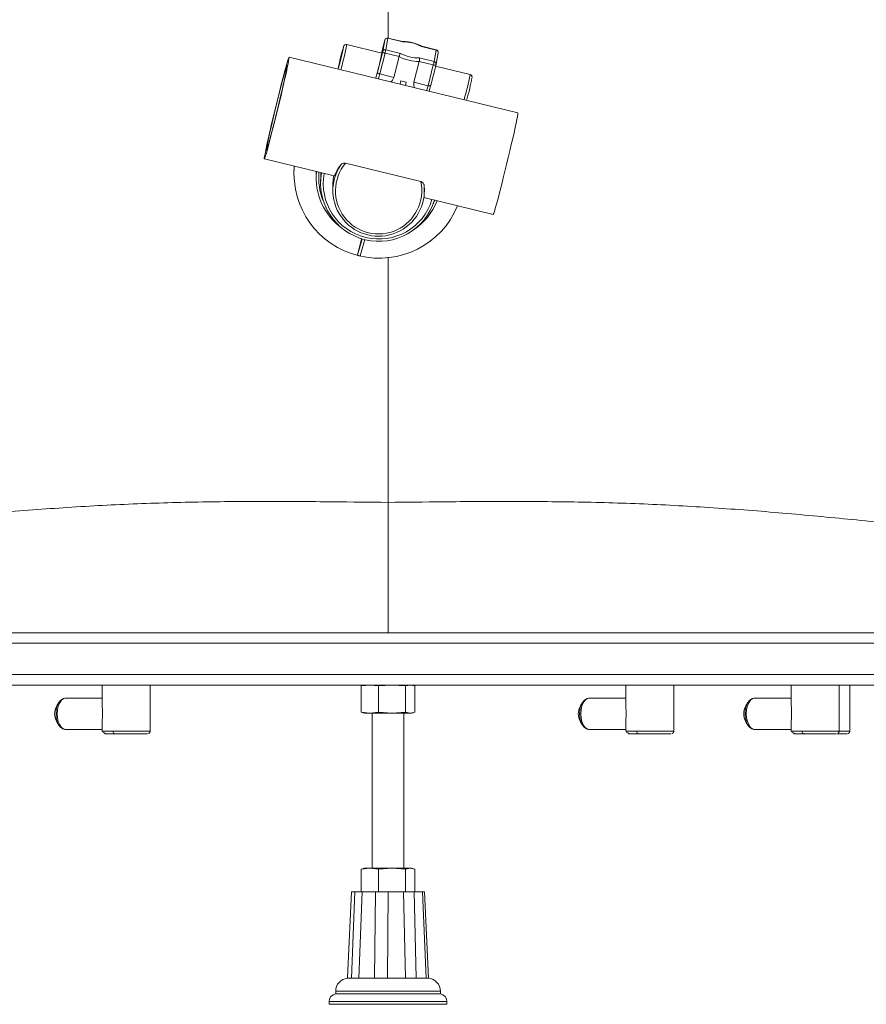
# Paper-space layout 'Frontal' of a CAD drawing. Units: millimetres. Extents: x -681 to 1506, y -31 to 892.
# Drawn here: x 455 to 778, y -31 to 345 of the extents above; entities that cross this region are included whole.
import ezdxf

# ---------------------------------------------------------------- set-up
doc = ezdxf.new("R2010")
doc.units = ezdxf.units.MM

psp = doc.layouts.new('Frontal')

# ---------------------------------------------------------------- linework, layer by layer
at = {"color": 7, "linetype": 'Continuous', "lineweight": 15}
for p, q in [((593.277, 331.983), (579.92, 335.228)), ((594.472, 337.018), (593.195, 332.003)), ((593.646, 332.623), (594.47, 337.007)), ((594.472, 337.018), (594.47, 337.007)), ((595.666, 337.653), (594.842, 333.268)), ((601.325, 336.278), (595.666, 337.653)), ((601.215, 336.398), (595.677, 337.743)), ((591.626, 324.689), (593.646, 332.623)), ((594.541, 331.978), (592.521, 324.044)), ((599.91, 330.673), (594.541, 331.978)), ((594.842, 333.268), (600.501, 331.894)), ((614.123, 333.169), (608.464, 334.544)), ((614.135, 333.259), (608.597, 334.604)), ((613.3, 328.784), (614.123, 333.169)), ((614.058, 327.718), (614.882, 332.103)), ((645.302, 309.214), (557.871, 330.454)), ((599.91, 330.673), (597.89, 322.74)), ((605.609, 320.864), (607.629, 328.798)), ((612.998, 327.494), (607.629, 328.798)), ((607.641, 330.159), (613.3, 328.784)), ((610.978, 319.56), (612.998, 327.494)), ((612.024, 319.722), (614.044, 327.656)), ((614.047, 327.667), (614.044, 327.656)), ((597.89, 322.74), (592.521, 324.044)), ((627.035, 323.782), (613.872, 326.98)), ((600.324, 320.141), (600.637, 321.37)), ((600.637, 321.37), (600.391, 320.125)), ((602.58, 320.898), (602.334, 319.653)), ((610.978, 319.56), (605.609, 320.864)), ((548.428, 291.585), (575.144, 285.095)), ((608.169, 282.965), (579.477, 289.935)), ((559.762, 287.11), (559.754, 286.771)), ((568.251, 286.557), (568.211, 284.976)), ((568.257, 286.768), (568.251, 286.557)), ((570.048, 286.333), (569.958, 284.819)), ((569.958, 284.819), (569.907, 282.786)), ((574.652, 282.553), (574.585, 279.9)), ((609.445, 281.607), (609.569, 279.348)), ((609.574, 279.018), (609.583, 279.348)), ((609.372, 276.78), (635.859, 270.345)), ((585.619, 261.093), (584.064, 254.766)), ((585.815, 261.035), (584.064, 254.766)), ((586.779, 260.773), (585.036, 254.53)), ((584.064, 254.766), (585.036, 254.53)), ((1045.685, 110.553), (595.86, 110.553)), ((1045.685, 90.553), (145.685, 90.553)), ((486.491, 90.553), (486.491, 82.731)), ((504.791, 72.953), (504.791, 90.553)), ((588.774, 90.553), (585.446, 90.18)), ((585.446, 90.18), (586.097, 90.316)), ((586.685, 90.553), (586.077, 90.39)), ((592.103, 90.18), (588.774, 90.553)), ((597.222, 90.553), (592.103, 90.18)), ((602.342, 90.18), (597.222, 90.553)), ((604.133, 90.553), (602.342, 90.18)), ((605.925, 90.18), (604.133, 90.553)), ((605.293, 90.39), (604.685, 90.553)), ((686.58, 90.553), (686.58, 82.731)), ((704.88, 72.953), (704.88, 90.553)), ((749.787, 90.553), (749.787, 82.731)), ((768.087, 72.953), (768.087, 90.553)), ((772.12, 72.953), (772.12, 90.553)), ((585.446, 90.18), (585.446, 80.126)), ((592.103, 90.18), (592.103, 80.126)), ((602.342, 90.18), (602.342, 80.126)), ((605.925, 80.126), (605.925, 90.18)), ((469.915, 83.874), (469.096, 82.581)), ((469.968, 83.955), (469.915, 83.874)), ((486.491, 85.553), (472.547, 85.553)), ((670.005, 83.874), (669.185, 82.581)), ((670.057, 83.955), (670.005, 83.874)), ((686.58, 85.553), (672.636, 85.553)), ((733.212, 83.874), (732.393, 82.581)), ((733.265, 83.955), (733.212, 83.874)), ((749.787, 85.553), (735.843, 85.553)), ((585.446, 80.126), (588.774, 79.753)), ((586.097, 79.991), (585.446, 80.126)), ((586.077, 79.916), (586.685, 79.753)), ((588.774, 79.753), (586.685, 79.753)), ((588.774, 79.753), (592.103, 80.126)), ((597.222, 79.753), (588.774, 79.753)), ((589.685, 79.753), (589.685, 20.553)), ((592.103, 80.126), (597.222, 79.753)), ((597.222, 79.753), (602.342, 80.126)), ((604.133, 79.753), (597.222, 79.753)), ((601.685, 20.553), (601.685, 79.753)), ((602.342, 80.126), (604.133, 79.753)), ((604.133, 79.753), (605.925, 80.126)), ((604.685, 79.753), (604.133, 79.753)), ((604.685, 79.753), (605.293, 79.916)), ((469.096, 76.525), (469.915, 75.232)), ((486.491, 76.259), (486.491, 72.953)), ((669.185, 76.525), (670.005, 75.232)), ((686.58, 76.259), (686.58, 72.953)), ((732.393, 76.525), (733.212, 75.232)), ((749.787, 76.259), (749.787, 72.953)), ((469.915, 75.232), (469.978, 75.136)), ((472.547, 73.553), (486.491, 73.553)), ((486.491, 72.953), (486.532, 72.876)), ((670.005, 75.232), (670.068, 75.136)), ((672.636, 73.553), (686.58, 73.553)), ((686.58, 72.953), (686.622, 72.876)), ((733.212, 75.232), (733.275, 75.136)), ((735.843, 73.553), (749.787, 73.553)), ((749.787, 72.953), (749.829, 72.876)), ((588.774, 20.553), (585.446, 20.18)), ((585.446, 20.18), (586.097, 20.316)), ((585.446, 20.18), (585.446, 11.553)), ((586.685, 20.553), (586.077, 20.39)), ((586.685, 20.553), (588.774, 20.553)), ((592.103, 20.18), (588.774, 20.553)), ((588.774, 20.553), (597.222, 20.553)), ((597.222, 20.553), (592.103, 20.18)), ((592.103, 20.18), (592.103, 11.553)), ((602.342, 20.18), (597.222, 20.553)), ((597.222, 20.553), (604.133, 20.553)), ((604.133, 20.553), (602.342, 20.18)), ((602.342, 20.18), (602.342, 11.553)), ((605.925, 20.18), (604.133, 20.553)), ((604.133, 20.553), (604.685, 20.553)), ((605.293, 20.39), (604.685, 20.553)), ((605.925, 11.553), (605.925, 20.18)), ((580.317, -18.568), (581.685, 11.553)), ((582.974, 11.553), (581.685, 11.553)), ((582.974, 11.553), (581.705, -21.447)), ((582.974, 11.553), (585.846, 11.553)), ((584.585, -21.446), (585.846, 11.553)), ((590.846, 11.553), (585.846, 11.553)), ((590.846, 11.553), (590.533, -21.447)), ((590.846, 11.553), (595.771, 11.553)), ((595.485, -21.446), (595.771, 11.553)), ((601.552, 11.553), (595.771, 11.553)), ((601.552, 11.553), (602.379, -21.447)), ((601.552, 11.553), (605.645, 11.553)), ((606.503, -21.446), (605.645, 11.553)), ((608.822, 11.553), (605.645, 11.553)), ((608.588, 11.553), (609.685, 11.553)), ((608.822, 11.553), (610.304, -21.447)), ((611.184, -21.446), (609.685, 11.553)), ((580.316, -18.57), (580.184, -21.472)), ((611.186, -21.472), (611.054, -18.57)), ((580.185, -21.472), (581.714, -21.472)), ((581.73, -21.47), (582.523, -21.447)), ((582.524, -21.447), (584.416, -21.447)), ((584.415, -21.447), (584.603, -21.469)), ((584.589, -21.472), (590.554, -21.472)), ((590.56, -21.47), (591.468, -21.447)), ((591.468, -21.447), (594.718, -21.447)), ((594.717, -21.447), (595.485, -21.469)), ((595.493, -21.472), (602.4, -21.472)), ((602.393, -21.47), (602.884, -21.447)), ((602.882, -21.447), (605.585, -21.447)), ((605.586, -21.447), (606.485, -21.469)), ((606.509, -21.472), (610.313, -21.472)), ((610.08, -21.447), (610.654, -21.447)), ((610.656, -21.447), (611.159, -21.469)), ((575.685, -26.447), (575.685, -27.447)), ((615.685, -27.447), (575.685, -27.447)), ((615.685, -27.447), (615.685, -26.447)), ((573.185, -30.405), (573.185, -31.447)), ((618.185, -31.447), (573.185, -31.447)), ((618.185, -31.447), (618.185, -30.405))]:
    psp.add_line(p, q, dxfattribs=at)
at = {"color": 8, "linetype": 'Continuous', "lineweight": 15}
for p, q in [((594.47, 337.007), (593.196, 332.003)), ((578.717, 334.464), (578.689, 334.457)), ((627.041, 323.747), (627.035, 323.782)), ((145.685, 106.553), (1045.685, 106.553)), ((145.685, 94.553), (1045.685, 94.553)), ((490.636, 72.953), (486.491, 72.953)), ((504.791, 72.953), (490.636, 72.953)), ((690.725, 72.953), (686.58, 72.953)), ((704.88, 72.953), (690.725, 72.953)), ((753.933, 72.953), (749.787, 72.953)), ((768.087, 72.953), (753.933, 72.953)), ((772.12, 72.953), (768.087, 72.953)), ((615.685, -26.447), (575.685, -26.447)), ((617.775, -30.405), (573.185, -30.405)), ((618.185, -30.405), (617.775, -30.405))]:
    psp.add_line(p, q, dxfattribs=at)
at = {"color": 7, "linetype": 'Continuous', "lineweight": 15, "flags": 128}
for points in [[(576.879, 326.984), (576.921, 327.039), (577.048, 327.454), (577.247, 328.184), (577.496, 329.15), (577.768, 330.247), (578.033, 331.357), (578.264, 332.359), (578.434, 333.145), (578.526, 333.629), (578.53, 333.759), (578.444, 333.521), (578.279, 332.941), (578.052, 332.081), (577.788, 331.035), (577.515, 329.916), (577.263, 328.845), (577.06, 327.939), (576.927, 327.295), (576.879, 326.984)], [(593.646, 332.623), (593.65, 332.539), (593.691, 332.448), (593.767, 332.356), (593.876, 332.265), (594.014, 332.178), (594.175, 332.099), (594.353, 332.032), (594.541, 331.978)], [(557.894, 330.323), (557.844, 329.85), (557.71, 329.041), (557.495, 327.91), (557.203, 326.477), (556.838, 324.769), (556.407, 322.816), (555.918, 320.652), (555.38, 318.316), (554.802, 315.85), (554.194, 313.298), (553.568, 310.705), (552.934, 308.118), (552.304, 305.582), (551.69, 303.144), (551.101, 300.846), (550.549, 298.729), (550.043, 296.832), (549.593, 295.188), (549.206, 293.827), (548.89, 292.773), (548.649, 292.044), (548.489, 291.653), (548.412, 291.609), (548.42, 291.91), (548.512, 292.553), (548.687, 293.525), (548.941, 294.81), (549.271, 296.383), (549.669, 298.218), (550.13, 300.282), (550.645, 302.537), (551.204, 304.943), (551.798, 307.458), (552.417, 310.036), (553.048, 312.632), (553.681, 315.199), (554.305, 317.692), (554.908, 320.065), (555.48, 322.277), (556.01, 324.288), (556.489, 326.063), (556.908, 327.569), (557.261, 328.779), (557.54, 329.673), (557.74, 330.234), (557.859, 330.452), (557.894, 330.323)], [(557.123, 327.186), (557.074, 326.739), (556.941, 325.956), (556.727, 324.855), (556.437, 323.459), (556.077, 321.798), (555.655, 319.907), (555.179, 317.827), (554.66, 315.602), (554.108, 313.279), (553.537, 310.908), (552.957, 308.539), (552.381, 306.223), (551.822, 304.01), (551.291, 301.946), (550.799, 300.075), (550.358, 298.437), (549.976, 297.068), (549.662, 295.996), (549.422, 295.244), (549.261, 294.829), (549.184, 294.758), (549.191, 295.034), (549.282, 295.651), (549.456, 296.596), (549.708, 297.847), (550.034, 299.38), (550.426, 301.161), (550.877, 303.151), (551.375, 305.31), (551.912, 307.59), (552.475, 309.943), (553.052, 312.319), (553.632, 314.668), (554.201, 316.939), (554.747, 319.083), (555.26, 321.056), (555.728, 322.815), (556.141, 324.322), (556.49, 325.546), (556.767, 326.461), (556.968, 327.046), (557.087, 327.289), (557.123, 327.186)], [(591.626, 324.689), (591.63, 324.605), (591.671, 324.514), (591.747, 324.422), (591.856, 324.331), (591.994, 324.244), (592.155, 324.165), (592.333, 324.098), (592.521, 324.044)], [(645.302, 309.214), (645.325, 309.083), (645.275, 308.61), (645.141, 307.8), (644.926, 306.67), (644.633, 305.237), (644.269, 303.529), (643.838, 301.576), (643.349, 299.412), (642.811, 297.076), (642.233, 294.61), (641.625, 292.058), (640.999, 289.465), (640.365, 286.877), (639.735, 284.342), (639.121, 281.903), (638.532, 279.605), (637.98, 277.489), (637.474, 275.592), (637.024, 273.948), (636.637, 272.587), (636.321, 271.532), (636.08, 270.803), (635.92, 270.413), (635.859, 270.345)], [(559.85, 288.81), (559.767, 287.271), (559.762, 287.11)], [(574.915, 285.15), (574.687, 283.292), (574.652, 282.553)]]:
    psp.add_lwpolyline(points, dxfattribs=at)
at = {"color": 8, "linetype": 'Continuous', "lineweight": 15, "flags": 128}
for points in [[(614.044, 327.656), (614.013, 327.592), (613.943, 327.528), (613.84, 327.479), (613.708, 327.447), (613.551, 327.432), (613.376, 327.435), (613.189, 327.456), (612.998, 327.494)], [(576.702, 326.238), (576.71, 326.234), (576.716, 326.243)], [(592.521, 324.044), (592.193, 322.778), (592.028, 322.156)], [(610.485, 317.672), (610.651, 318.294), (610.978, 319.56)], [(610.978, 319.56), (611.169, 319.522), (611.356, 319.501), (611.531, 319.498), (611.688, 319.513), (611.82, 319.545), (611.923, 319.594), (611.993, 319.658), (612.024, 319.722)], [(612.99, 274.475), (613.069, 274.643), (613.555, 275.763)], [(469.265, 79.553), (469.377, 81.106), (469.705, 82.553), (470.226, 83.796), (470.906, 84.749), (471.697, 85.349), (472.547, 85.553)], [(669.354, 79.553), (669.466, 81.106), (669.794, 82.553), (670.315, 83.796), (670.995, 84.749), (671.786, 85.349), (672.636, 85.553)], [(732.562, 79.553), (732.673, 81.106), (733.001, 82.553), (733.523, 83.796), (734.202, 84.749), (734.994, 85.349), (735.843, 85.553)], [(472.547, 73.553), (471.697, 73.758), (470.906, 74.357), (470.226, 75.31), (469.705, 76.553), (469.377, 78), (469.265, 79.553)], [(672.636, 73.553), (671.786, 73.758), (670.995, 74.357), (670.315, 75.31), (669.794, 76.553), (669.466, 78), (669.354, 79.553)], [(735.843, 73.553), (734.994, 73.758), (734.202, 74.357), (733.523, 75.31), (733.001, 76.553), (732.673, 78), (732.562, 79.553)]]:
    psp.add_lwpolyline(points, dxfattribs=at)
at = {"color": 8, "linetype": 'Continuous', "lineweight": 15}
for centre, radius, start, end in [((476.951, 354.509), 104.759, 344.00813, 349.39392), ((595.483, 337.722), 0.195, 339.20136, 6.10057), ((613.941, 333.238), 0.196, 339.20609, 6.09351), ((613.941, 332.236), 0.95, 351.9, 78.94595), ((613.117, 327.852), 0.95, 351.9, 78.94595), ((515.559, 345.221), 113.532, 344.14424, 349.09733), ((591.927, 284.266), 22.726, 174.32964, 202.59348), ((592.169, 282.217), 21.249, 169.64491, 343.04567), ((476.859, 79.839), 8.031, 149.84029, 182.0385), ((676.948, 79.839), 8.031, 149.83975, 182.03885), ((740.156, 79.839), 8.032, 149.84082, 182.03816), ((476.86, 79.267), 8.032, 177.96192, 210.15919), ((676.949, 79.267), 8.031, 177.96157, 210.15973), ((740.157, 79.268), 8.032, 177.96227, 210.15866)]:
    psp.add_arc(centre, radius, start, end, dxfattribs=at)
at = {"color": 7, "linetype": 'Continuous', "lineweight": 15}
for centre, radius, start, end in [((595.397, 336.721), 0.97, 73.90656, 162.81376), ((595.441, 336.771), 1, 76.34529, 165.71623), ((601.628, 321.965), 14.316, 61.47606, 91.21453), ((649.023, 313.101), 73.505, 163.11004, 169.70467), ((505.464, 347.937), 74.482, 343.06598, 349.57844), ((490.304, 351.265), 104.764, 344.00819, 349.39374), ((594.573, 332.336), 0.97, 73.90659, 162.8138), ((567.653, 338.935), 27.773, 345.49195, 348.22596), ((607.337, 344.472), 14.316, 241.47607, 271.21452), ((613.899, 332.287), 1, 349.35797, 76.34529), ((607.604, 345.52), 16.721, 242.60607, 270.0845), ((586.12, 334.449), 27.763, 345.49139, 348.22636), ((613.075, 327.903), 1, 345.71623, 349.35797), ((512.773, 344.422), 81.284, 344.28203, 345.95021), ((552.311, 336.521), 76.747, 343.20465, 349.50853), ((592.101, 279.364), 16.466, 140.05561, 12.63497), ((592.073, 286.016), 32.324, 175.05017, 256.51252), ((592.001, 284.393), 23.795, 174.31143, 234.46583), ((592.173, 282.335), 22.25, 169.79365, 342.89693), ((592.103, 279.486), 17.471, 145.71655, 6.97402), ((592.354, 284.431), 23.864, 302.69208, 338.11184), ((592.275, 286.182), 32.532, 256.23516, 337.32519), ((474.459, 79.553), 6.159, 150.54923, 209.45077), ((674.549, 79.553), 6.159, 150.54877, 209.45123), ((737.756, 79.553), 6.159, 150.54932, 209.45068), ((580.685, -26.447), 5, 95.75235, 180), ((610.685, -26.447), 5, 0, 84.78901), ((576.185, -30.405), 3, 99.59407, 180), ((615.185, -30.405), 3, 0, 80.40593)]:
    psp.add_arc(centre, radius, start, end, dxfattribs=at)
psp.add_ellipse((602.314, 324.702), major_axis=(7.263, -1.869), ratio=0.4887701, start_param=4.6063326, end_param=4.8737958, dxfattribs=at)
for points, knots in [([(595.685, 384.042), (595.685, 372.2), (595.685, 356.807), (595.685, 341.315), (595.685, 337.741)], [0, 0, 0, 0, 0.76928377, 1, 1, 1, 1]), ([(579.915, 335.213), (579.839, 335.232), (579.658, 335.278), (579.38, 335.222), (579.135, 335.105), (578.963, 334.961), (578.853, 334.823), (578.79, 334.717), (578.76, 334.657), (578.75, 334.632), (578.747, 334.626)], [0, 0, 0, 0, 0.1432434, 0.3431416, 0.5072823, 0.647849, 0.7658347, 0.8630455, 0.9682188, 1, 1, 1, 1]), ([(608.769, 334.512), (608.557, 334.626), (607.943, 334.96), (606.8, 335.441), (605.348, 335.901), (603.858, 336.223), (602.378, 336.409), (601.47, 336.399), (601.013, 336.394)], [0, 0, 0, 0, 0.0952975, 0.277021, 0.4574844, 0.6374716, 0.817864, 1, 1, 1, 1]), ([(601.212, 336.384), (601.228, 336.383), (601.27, 336.381), (601.305, 336.321), (601.324, 336.279), (601.325, 336.278)], [0, 0, 0, 0, 0.3869452, 0.9810679, 1, 1, 1, 1]), ([(600.501, 331.894), (600.5, 331.893), (600.467, 331.863), (600.387, 331.774), (600.256, 331.567), (600.118, 331.285), (599.995, 330.973), (599.939, 330.773), (599.91, 330.673)], [0, 0, 0, 0, 0.0052817, 0.1705789, 0.3853007, 0.5923487, 0.7961202, 1, 1, 1, 1]), ([(608.594, 334.591), (608.581, 334.597), (608.55, 334.612), (608.498, 334.573), (608.465, 334.544), (608.464, 334.544)], [0, 0, 0, 0, 0.3869796, 0.9810692, 1, 1, 1, 1]), ([(607.641, 330.159), (607.641, 330.158), (607.66, 330.116), (607.698, 329.997), (607.729, 329.751), (607.728, 329.436), (607.696, 329.102), (607.651, 328.9), (607.629, 328.798)], [0, 0, 0, 0, 0.0052816, 0.1705772, 0.385295, 0.5923397, 0.796113, 1, 1, 1, 1]), ([(627.804, 322.757), (627.804, 322.797), (627.805, 322.876), (627.772, 323.084), (627.672, 323.33), (627.467, 323.575), (627.236, 323.738), (627.073, 323.761), (627.029, 323.767)], [0, 0, 0, 0, 0.1437791, 0.2784323, 0.4646873, 0.676011, 0.9120245, 1, 1, 1, 1]), ([(597.89, 322.74), (597.754, 322.37), (597.485, 321.641), (596.967, 321.224), (596.712, 321.019)], [0, 0, 0, 0, 0.5071494, 1, 1, 1, 1]), ([(605.811, 318.808), (605.72, 319.006), (605.499, 319.491), (605.476, 320.256), (605.584, 320.752), (605.609, 320.864)], [0, 0, 0, 0, 0.34862669, 0.85247727, 1, 1, 1, 1]), ([(611.419, 317.446), (611.473, 317.636), (611.594, 318.067), (611.807, 318.875), (611.964, 319.489), (612.024, 319.722)], [0, 0, 0, 0, 0.3299692, 0.7453831, 1, 1, 1, 1]), ([(625.627, 313.994), (625.648, 314.026), (625.69, 314.092), (625.71, 314.136), (625.72, 314.159)], [0, 0, 0, 0, 0.4927942, 1, 1, 1, 1]), ([(577.668, 289.327), (577.795, 289.451), (578.054, 289.703), (578.584, 289.907), (579.076, 289.992), (579.349, 289.953), (579.477, 289.935)], [0, 0, 0, 0, 0.31858702, 0.64555385, 0.83348556, 1, 1, 1, 1]), ([(575.161, 285.163), (575.173, 285.148), (575.208, 285.107), (575.434, 285.643), (575.904, 286.611), (576.609, 287.887), (577.315, 288.847), (577.668, 289.327)], [0, 0, 0, 0, 0.129649, 0.3690988, 0.6084568, 0.8043017, 1, 1, 1, 1]), ([(608.169, 282.965), (608.286, 282.924), (608.571, 282.825), (608.976, 282.498), (609.319, 282.07), (609.406, 281.752), (609.445, 281.607)], [0, 0, 0, 0, 0.1606116, 0.3906873, 0.7234142, 1, 1, 1, 1]), ([(595.685, 253.996), (595.685, 253.919), (595.685, 247.131), (595.685, 228.062), (595.685, 196.828), (595.685, 172.496), (595.685, 160.323)], [0, 0, 0, 0, 0.0024195, 0.2155499, 0.6075287, 1, 1, 1, 1]), ([(595.685, 160.323), (595.685, 158.603), (595.685, 155.164), (595.685, 150.117), (595.685, 145.19), (595.685, 140.476), (595.685, 136.049), (595.685, 131.888), (595.685, 127.994), (595.685, 124.46), (595.685, 121.333), (595.685, 118.583), (595.685, 116.192), (595.685, 114.19), (595.685, 112.612), (595.685, 111.453), (595.685, 110.736), (595.685, 110.556), (595.685, 110.553), (595.685, 110.553)], [0, 0, 0, 0, 0.0617271, 0.123454, 0.1869744, 0.2504946, 0.3122287, 0.3739628, 0.4374904, 0.5010178, 0.5614534, 0.6218892, 0.6840036, 0.7461179, 0.8078647, 0.8696116, 0.933152, 0.9966926, 1, 1, 1, 1]), ([(145.86, 110.553), (148.629, 110.553), (156.279, 110.553), (169.652, 110.553), (185.616, 110.553), (202.037, 110.553), (218.758, 110.553), (235.7, 110.553), (253.609, 110.553), (272.56, 110.553), (292.565, 110.553), (312.679, 110.553), (335.225, 110.553), (360.176, 110.553), (387.529, 110.553), (416.485, 110.553), (447.035, 110.553), (479.17, 110.553), (511.302, 110.553), (543.439, 110.553), (571.571, 110.553), (588.984, 110.553), (595.685, 110.553)], [0, 0, 0, 0, 0.0217027, 0.0599462, 0.0982653, 0.1366689, 0.1751239, 0.213562, 0.2518849, 0.2958249, 0.3398157, 0.3838437, 0.4278343, 0.4873745, 0.546923, 0.6064665, 0.6764191, 0.7463825, 0.8163477, 0.8862998, 0.9562428, 1, 1, 1, 1]), ([(595.685, 110.553), (602.386, 110.553), (622.477, 110.553), (655.968, 110.553), (696.135, 110.553), (736.294, 110.553), (772.093, 110.553), (803.506, 110.553), (830.524, 110.553), (855.336, 110.553), (877.94, 110.553), (898.308, 110.553), (918.563, 110.553), (937.638, 110.553), (955.498, 110.553), (972.206, 110.553), (987.371, 110.553), (1001.093, 110.553), (1013.408, 110.553), (1025.464, 110.553), (1036.284, 110.553), (1042.744, 110.553), (1045.51, 110.553)], [0, 0, 0, 0, 0.0437639, 0.1312099, 0.2186581, 0.3061316, 0.3935994, 0.4524224, 0.5112501, 0.5700698, 0.6146151, 0.6591986, 0.7037431, 0.7482352, 0.7862456, 0.8242741, 0.8622868, 0.8912993, 0.9203359, 0.949341, 0.9783105, 1, 1, 1, 1]), ([(472.547, 85.553), (472.282, 85.528), (471.76, 85.479), (471.022, 85.091), (470.369, 84.532), (470.023, 84.024), (469.856, 83.778)], [0, 0, 0, 0, 0.2645709, 0.5230183, 0.7696263, 1, 1, 1, 1]), ([(672.636, 85.553), (672.371, 85.528), (671.849, 85.479), (671.111, 85.091), (670.459, 84.532), (670.113, 84.024), (669.946, 83.778)], [0, 0, 0, 0, 0.2645709, 0.5230183, 0.7696263, 1, 1, 1, 1]), ([(735.843, 85.553), (735.579, 85.528), (735.056, 85.479), (734.318, 85.091), (733.666, 84.532), (733.32, 84.024), (733.153, 83.778)], [0, 0, 0, 0, 0.2645728, 0.5230193, 0.7696249, 1, 1, 1, 1]), ([(468.833, 79.553), (468.881, 79.553), (468.965, 79.553), (469.173, 79.553), (469.265, 79.553)], [0, 0, 0, 0, 0.5600025, 1, 1, 1, 1]), ([(486.576, 79.553), (486.569, 78.972), (486.557, 77.814), (486.461, 76.698), (486.493, 76.276), (486.494, 76.259)], [0, 0, 0, 0, 0.4915738, 0.9799362, 1, 1, 1, 1]), ([(486.508, 82.731), (486.515, 82.311), (486.529, 81.38), (486.559, 80.201), (486.576, 79.553)], [0, 0, 0, 0, 0.4510714, 1, 1, 1, 1]), ([(668.922, 79.553), (668.97, 79.553), (669.054, 79.553), (669.263, 79.553), (669.354, 79.553)], [0, 0, 0, 0, 0.5599986, 1, 1, 1, 1]), ([(686.665, 79.553), (686.659, 78.972), (686.647, 77.814), (686.55, 76.698), (686.582, 76.276), (686.584, 76.259)], [0, 0, 0, 0, 0.4915738, 0.9799362, 1, 1, 1, 1]), ([(686.597, 82.731), (686.604, 82.311), (686.619, 81.38), (686.648, 80.201), (686.665, 79.553)], [0, 0, 0, 0, 0.4510714, 1, 1, 1, 1]), ([(732.13, 79.553), (732.177, 79.553), (732.262, 79.553), (732.47, 79.553), (732.562, 79.553)], [0, 0, 0, 0, 0.56000978, 1, 1, 1, 1]), ([(749.872, 79.553), (749.866, 78.972), (749.854, 77.814), (749.757, 76.698), (749.79, 76.276), (749.791, 76.259)], [0, 0, 0, 0, 0.4915723, 0.97993396, 1, 1, 1, 1]), ([(749.805, 82.731), (749.811, 82.311), (749.826, 81.38), (749.856, 80.201), (749.872, 79.553)], [0, 0, 0, 0, 0.4510707, 1, 1, 1, 1]), ([(469.856, 75.328), (470.023, 75.082), (470.369, 74.574), (471.022, 74.016), (471.76, 73.627), (472.282, 73.578), (472.547, 73.553)], [0, 0, 0, 0, 0.2303719, 0.4769804, 0.7354284, 1, 1, 1, 1]), ([(669.946, 75.328), (670.113, 75.082), (670.459, 74.574), (671.111, 74.016), (671.849, 73.627), (672.371, 73.578), (672.636, 73.553)], [0, 0, 0, 0, 0.2303719, 0.4769804, 0.7354284, 1, 1, 1, 1]), ([(733.153, 75.328), (733.32, 75.082), (733.666, 74.574), (734.318, 74.016), (735.056, 73.627), (735.579, 73.578), (735.843, 73.553)], [0, 0, 0, 0, 0.2303733, 0.4769795, 0.7354266, 1, 1, 1, 1]), ([(486.675, 72.614), (486.801, 72.516), (486.969, 72.384), (487.307, 72.218), (487.462, 72.145), (487.541, 72.107), (487.59, 72.081), (487.612, 72.069), (487.631, 72.058), (487.652, 72.044), (487.677, 72.024), (487.685, 72.005), (487.647, 71.955), (487.446, 71.958), (487.508, 71.957), (487.526, 71.956)], [0, 0, 0, 0, 0.2772562, 0.3707914, 0.4032449, 0.4260922, 0.4346997, 0.4386401, 0.4425384, 0.4508774, 0.4610059, 0.4894705, 0.5314149, 0.8569384, 1, 1, 1, 1]), ([(487.526, 71.953), (487.514, 71.953), (487.489, 71.953), (488.034, 71.953), (489.189, 71.953), (490.572, 71.953), (491.183, 71.953)], [0, 0, 0, 0, 0.1984955, 0.3959238, 0.733289, 1, 1, 1, 1]), ([(490.636, 72.953), (490.646, 72.811), (490.666, 72.517), (490.814, 72.181), (490.998, 71.986), (491.123, 71.964), (491.183, 71.953)], [0, 0, 0, 0, 0.2702617, 0.5624319, 0.7897359, 1, 1, 1, 1]), ([(503.758, 71.953), (503.655, 71.953), (503.444, 71.953), (502.528, 71.953), (501.228, 71.953), (499.631, 71.953), (497.913, 71.953), (495.777, 71.953), (493.403, 71.953), (491.863, 71.953), (491.183, 71.953)], [0, 0, 0, 0, 0.117137, 0.2378791, 0.3586211, 0.4757583, 0.5862903, 0.6881964, 0.8623328, 1, 1, 1, 1]), ([(504.121, 72.024), (504.149, 72.03), (504.218, 72.046), (504.312, 72.095), (504.416, 72.174), (504.484, 72.237), (504.551, 72.311), (504.613, 72.395), (504.667, 72.485), (504.729, 72.612), (504.78, 72.773), (504.787, 72.891), (504.791, 72.953)], [0, 0, 0, 0, 0.157378, 0.3908125, 0.4729005, 0.5378451, 0.5914143, 0.6401758, 0.6898547, 0.743727, 0.8659013, 1, 1, 1, 1]), ([(686.764, 72.614), (686.89, 72.516), (687.058, 72.384), (687.396, 72.218), (687.551, 72.145), (687.63, 72.107), (687.679, 72.081), (687.701, 72.069), (687.72, 72.058), (687.741, 72.044), (687.766, 72.024), (687.775, 72.005), (687.736, 71.955), (687.536, 71.958), (687.597, 71.957), (687.615, 71.956)], [0, 0, 0, 0, 0.2772567, 0.3707911, 0.4032446, 0.4260918, 0.4346993, 0.4386397, 0.442538, 0.450877, 0.4610056, 0.4894703, 0.5314147, 0.8569384, 1, 1, 1, 1]), ([(687.615, 71.953), (687.603, 71.953), (687.578, 71.953), (688.123, 71.953), (689.278, 71.953), (690.662, 71.953), (691.272, 71.953)], [0, 0, 0, 0, 0.1984955, 0.3959237, 0.7332889, 1, 1, 1, 1]), ([(690.725, 72.953), (690.735, 72.811), (690.755, 72.517), (690.903, 72.181), (691.087, 71.986), (691.212, 71.964), (691.272, 71.953)], [0, 0, 0, 0, 0.2702617, 0.5624319, 0.7897359, 1, 1, 1, 1]), ([(703.848, 71.953), (703.744, 71.953), (703.533, 71.953), (702.618, 71.953), (701.317, 71.953), (699.721, 71.953), (698.002, 71.953), (695.866, 71.953), (693.493, 71.953), (691.952, 71.953), (691.272, 71.953)], [0, 0, 0, 0, 0.1171371, 0.2378792, 0.3586212, 0.4757583, 0.5862904, 0.6881964, 0.8623328, 1, 1, 1, 1]), ([(704.21, 72.024), (704.238, 72.03), (704.307, 72.046), (704.402, 72.095), (704.506, 72.174), (704.573, 72.237), (704.64, 72.311), (704.702, 72.395), (704.757, 72.485), (704.819, 72.612), (704.87, 72.773), (704.876, 72.891), (704.88, 72.953)], [0, 0, 0, 0, 0.1573779, 0.3908109, 0.4729019, 0.5378446, 0.5914116, 0.6401752, 0.689856, 0.7437282, 0.8659014, 1, 1, 1, 1]), ([(749.971, 72.614), (750.097, 72.516), (750.265, 72.384), (750.604, 72.218), (750.758, 72.145), (750.838, 72.107), (750.887, 72.081), (750.908, 72.069), (750.928, 72.058), (750.949, 72.044), (750.974, 72.024), (750.982, 72.005), (750.943, 71.955), (750.743, 71.958), (750.804, 71.957), (750.823, 71.956)], [0, 0, 0, 0, 0.2772564, 0.3707875, 0.4032427, 0.4260893, 0.4346985, 0.4386382, 0.4425369, 0.4508757, 0.461007, 0.4894701, 0.5314147, 0.8569379, 1, 1, 1, 1]), ([(750.823, 71.953), (750.81, 71.953), (750.786, 71.953), (751.33, 71.953), (752.486, 71.953), (753.869, 71.953), (754.48, 71.953)], [0, 0, 0, 0, 0.1984944, 0.3959232, 0.7332883, 1, 1, 1, 1]), ([(753.933, 72.953), (753.942, 72.811), (753.962, 72.517), (754.11, 72.181), (754.294, 71.986), (754.419, 71.964), (754.48, 71.953)], [0, 0, 0, 0, 0.2702591, 0.5624288, 0.7897277, 1, 1, 1, 1]), ([(767.055, 71.953), (766.951, 71.953), (766.74, 71.953), (765.825, 71.953), (764.525, 71.953), (762.928, 71.953), (761.21, 71.953), (759.074, 71.953), (756.7, 71.953), (755.16, 71.953), (754.48, 71.953)], [0, 0, 0, 0, 0.1171363, 0.2378791, 0.3586209, 0.4757576, 0.5862902, 0.6881962, 0.8623325, 1, 1, 1, 1]), ([(754.908, 72.087), (754.914, 72.084), (754.925, 72.078), (754.941, 72.069), (754.961, 72.058), (754.981, 72.044), (755.006, 72.024), (755.015, 72.005), (754.976, 71.955), (754.776, 71.958), (754.837, 71.957), (754.856, 71.956)], [0, 0, 0, 0, 0.0075206, 0.0144374, 0.0212822, 0.0359257, 0.0537108, 0.1036824, 0.1773228, 0.7488312, 1, 1, 1, 1]), ([(771.088, 71.953), (770.984, 71.953), (770.775, 71.953), (769.851, 71.953), (768.715, 71.953), (767.777, 71.953), (767.405, 71.953)], [0, 0, 0, 0, 0.26739929, 0.54303137, 0.81866128, 1, 1, 1, 1]), ([(767.418, 72.024), (767.446, 72.03), (767.515, 72.046), (767.609, 72.095), (767.713, 72.174), (767.781, 72.237), (767.847, 72.311), (767.91, 72.395), (767.964, 72.485), (768.026, 72.612), (768.077, 72.773), (768.084, 72.891), (768.087, 72.953)], [0, 0, 0, 0, 0.1573778, 0.3908082, 0.4729062, 0.5378406, 0.5914154, 0.6401735, 0.6898538, 0.7437266, 0.8658981, 1, 1, 1, 1]), ([(771.45, 72.024), (771.478, 72.03), (771.548, 72.046), (771.642, 72.095), (771.746, 72.174), (771.813, 72.237), (771.88, 72.311), (771.942, 72.395), (771.997, 72.485), (772.059, 72.612), (772.11, 72.773), (772.116, 72.891), (772.12, 72.953)], [0, 0, 0, 0, 0.1573759, 0.3908063, 0.4729044, 0.5378387, 0.5914136, 0.6401717, 0.6898519, 0.7437248, 0.8658981, 1, 1, 1, 1])]:
    psp.add_open_spline(points, degree=3, knots=knots, dxfattribs=at)
at = {"color": 8, "linetype": 'Continuous', "lineweight": 15}
for points, knots in [([(595.685, 160.323), (588.72, 160.408), (572.88, 160.603), (548.158, 160.756), (521.528, 160.541), (494.884, 159.71), (468.241, 158.14), (441.6, 156.034), (414.148, 153.424), (385.905, 150.38), (356.894, 147.005), (330.294, 143.788), (306.074, 140.996), (284.246, 138.702), (262.582, 136.6), (241.982, 134.783), (222.483, 133.18), (204.05, 131.688), (187.381, 130.345), (172.383, 129.082), (158.986, 127.939), (145.884, 126.865), (134.194, 126.009), (123.941, 125.348), (115.092, 124.788), (106.568, 124.242), (98.433, 123.693), (90.727, 123.139), (83.699, 122.592), (77.352, 122.047), (71.663, 121.506), (66.473, 120.956), (61.816, 120.405), (57.723, 119.86), (54.215, 119.372), (51.505, 118.834), (49.649, 118.175), (48.39, 117.471), (47.335, 116.475), (46.6, 115.462), (46.39, 114.764), (46.686, 114.59), (46.812, 114.516)], [0, 0, 0, 0, 0.0290104, 0.0659788, 0.1029502, 0.1399145, 0.1770066, 0.2141051, 0.2511963, 0.2918533, 0.3325202, 0.3731761, 0.4040919, 0.4350343, 0.4659569, 0.4968456, 0.5242867, 0.5517412, 0.5791815, 0.6001676, 0.6211698, 0.6421595, 0.6631285, 0.6788799, 0.6946426, 0.7103921, 0.7266249, 0.7428722, 0.7591045, 0.7744115, 0.7897312, 0.8050384, 0.8208117, 0.8365983, 0.8523726, 0.8676939, 0.8830471, 0.898425, 0.9137801, 0.9452081, 0.9766376, 1, 1, 1, 1]), ([(1144.558, 114.516), (1144.684, 114.59), (1144.978, 114.762), (1144.774, 115.446), (1144.062, 116.436), (1143.037, 117.427), (1141.781, 118.147), (1139.912, 118.823), (1137.204, 119.364), (1133.753, 119.845), (1129.806, 120.373), (1125.237, 120.917), (1120.038, 121.473), (1114.203, 122.031), (1107.805, 122.581), (1100.862, 123.122), (1093.412, 123.659), (1085.397, 124.203), (1076.82, 124.753), (1067.714, 125.33), (1057.36, 125.997), (1045.748, 126.846), (1032.922, 127.896), (1019.812, 129.013), (1004.894, 130.271), (988.086, 131.627), (969.277, 133.148), (949.634, 134.763), (929.133, 136.568), (907.823, 138.626), (886.351, 140.874), (862.216, 143.651), (835.423, 146.893), (805.94, 150.327), (777.413, 153.406), (749.868, 156.025), (723.325, 158.125), (696.715, 159.7), (670.038, 160.537), (643.31, 160.756), (618.523, 160.603), (602.65, 160.408), (595.685, 160.323)], [0, 0, 0, 0, 0.0233634, 0.0542099, 0.0850551, 0.1007022, 0.1163729, 0.1320171, 0.147628, 0.1629409, 0.1782649, 0.1935768, 0.2093454, 0.2251278, 0.2408961, 0.2566393, 0.2723962, 0.2881398, 0.3043784, 0.3206315, 0.3368721, 0.3574119, 0.3779713, 0.3985427, 0.4190989, 0.4471119, 0.4751401, 0.503154, 0.5335463, 0.5639712, 0.5944146, 0.6248322, 0.6661518, 0.707483, 0.7488037, 0.7857588, 0.8227211, 0.859677, 0.8967775, 0.9338851, 0.9709896, 1, 1, 1, 1])]:
    psp.add_open_spline(points, degree=3, knots=knots, dxfattribs=at)

doc.saveas('drawing.dxf')
